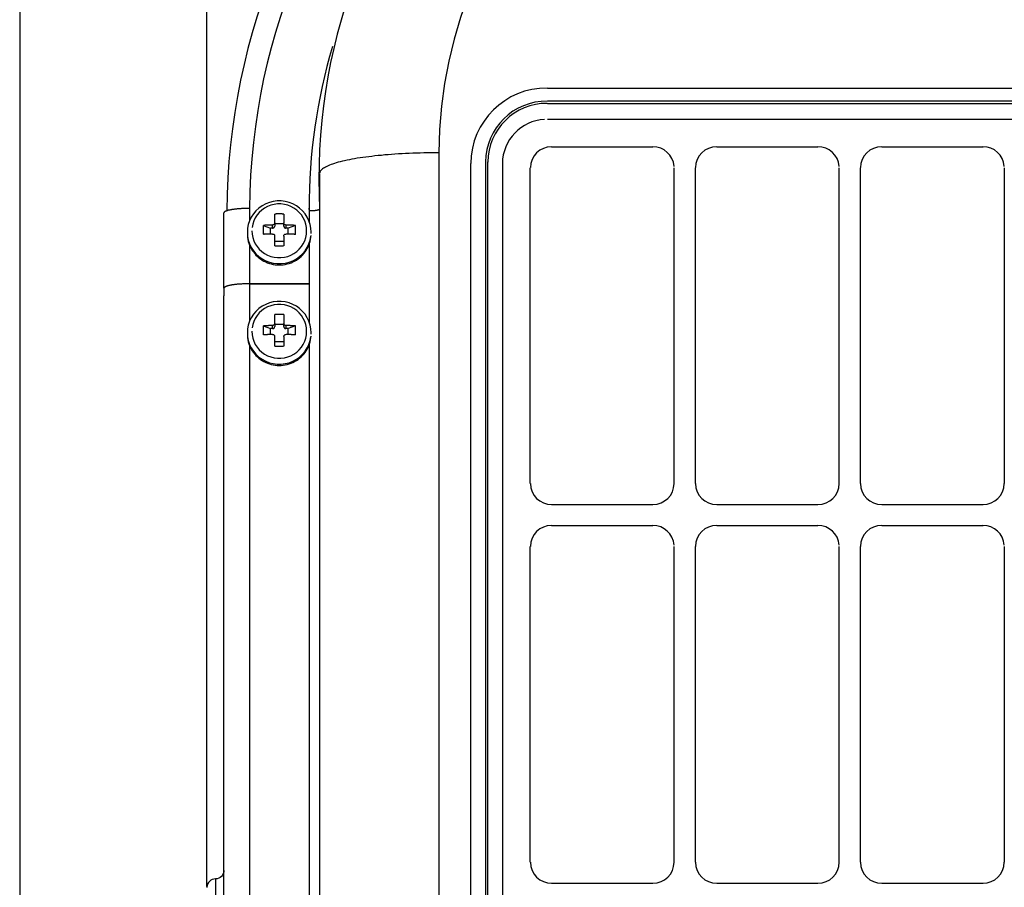
# Model space of a CAD drawing. Extents: x -210 to 883, y -299 to 314.
# Drawn here: x -204 to -88, y 88 to 190 of the extents above; entities that cross this region are included whole.
import ezdxf

# ---------------------------------------------------------------- set-up
doc = ezdxf.new("R2010")
doc.units = 0
doc.header["$MEASUREMENT"] = 0
doc.layers.get('0').update_dxf_attribs({"linetype": 'CONTINUOUS'})

msp = doc.modelspace()

# ---------------------------------------------------------------- linework, layer by layer
for p, q in [((-203.69, 222.08), (-203.69, 82.58)), ((-181.69, 87.71), (-181.69, 222.08)), ((-141.69, 181.59), (142.81, 181.59)), ((142.81, 180.05), (-141.69, 180.05)), ((-141.69, 179.79), (142.81, 179.79)), ((142.81, 177.91), (-141.69, 177.91)), ((-154.44, 173.98), (-154.44, -116.53)), ((-141.19, 174.69), (-129.29, 174.69)), ((-121.79, 174.69), (-109.89, 174.69)), ((-102.39, 174.69), (-90.49, 174.69)), ((-150.69, -132.54), (-150.69, 172.72)), ((-148.96, 172.9), (-148.96, -132.36)), ((-148.69, -132.36), (-148.69, 172.9)), ((-146.96, 172.72), (-146.96, -132.54)), ((-168.44, -118.97), (-168.44, 171.55)), ((-143.69, 135.09), (-143.69, 172.23)), ((-126.79, 135.09), (-126.79, 172.23)), ((-124.29, 135.09), (-124.29, 172.23)), ((-107.39, 135.09), (-107.39, 172.23)), ((-104.89, 135.09), (-104.89, 172.23)), ((-87.99, 135.09), (-87.99, 172.23)), ((-179.69, 158.95), (-179.69, 166.92)), ((-176.69, 167.44), (-176.69, 165.96)), ((-173.73, 165.74), (-173.73, 166.78)), ((-172.66, 166.78), (-172.66, 165.74)), ((-169.69, 167.33), (-169.69, 167.47)), ((-169.69, 167.47), (-169.69, 165.96)), ((-169.69, 167.33), (-169.69, 165.96)), ((-169.64, 165.82), (-169.64, 167.18)), ((-173.98, 165.13), (-173.98, 165.49)), ((-173.73, 165.74), (-173.73, 165.37)), ((-172.66, 165.63), (-173.73, 165.63)), ((-172.66, 165.37), (-172.66, 165.74)), ((-172.41, 165.49), (-172.41, 165.13)), ((-176.94, 164.63), (-176.94, 164.49)), ((-175.08, 165.44), (-174.24, 165.13)), ((-174.24, 164.43), (-174.24, 165.13)), ((-173.98, 165.13), (-174.24, 165.13)), ((-172.15, 165.13), (-172.41, 165.13)), ((-171.3, 165.44), (-172.15, 165.13)), ((-172.15, 164.43), (-172.15, 165.13)), ((-169.44, 164.49), (-169.44, 164.63)), ((-176.69, 163.16), (-176.69, 158.58)), ((-173.73, 163.05), (-173.73, 164.19)), ((-172.66, 163.57), (-173.73, 163.57)), ((-172.66, 164.19), (-172.66, 163.05)), ((-169.69, 163.16), (-169.69, 158.44)), ((-169.69, 163.16), (-169.69, 158.58)), ((-169.64, 154), (-169.64, 163.3)), ((-179.69, 158.06), (-179.69, 158.95)), ((-176.69, 158.58), (-169.69, 158.58)), ((-169.69, 158.58), (-176.69, 158.58)), ((-176.69, 158.58), (-176.69, 154.14)), ((-169.69, 158.58), (-169.69, 154.14)), ((-169.69, 158.58), (-169.69, 158.44)), ((-179.69, 158.06), (-179.69, 157.17)), ((-169.69, 158.44), (-169.69, 158.44)), ((-179.69, -123.69), (-179.69, 157.17)), ((-173.73, 153.92), (-173.73, 154.96)), ((-173.73, 153.92), (-173.73, 153.56)), ((-172.66, 154.96), (-172.66, 153.92)), ((-172.66, 153.56), (-172.66, 153.92)), ((-176.94, 152.81), (-176.94, 152.67)), ((-175.08, 153.63), (-174.24, 153.31)), ((-173.98, 153.31), (-174.24, 153.31)), ((-174.24, 152.61), (-174.24, 153.31)), ((-173.98, 153.31), (-173.98, 153.67)), ((-172.66, 153.81), (-173.73, 153.81)), ((-172.41, 153.67), (-172.41, 153.31)), ((-172.15, 153.31), (-172.41, 153.31)), ((-171.3, 153.63), (-172.15, 153.31)), ((-172.15, 152.61), (-172.15, 153.31)), ((-169.44, 152.67), (-169.44, 152.81)), ((-173.73, 151.24), (-173.73, 152.37)), ((-172.66, 151.76), (-173.73, 151.76)), ((-172.66, 152.37), (-172.66, 151.24)), ((-176.69, 151.34), (-176.69, -65.77)), ((-169.69, 151.34), (-169.69, -65.77)), ((-169.64, -65.9), (-169.64, 151.48)), ((-141.19, 132.63), (-129.29, 132.63)), ((-121.79, 132.63), (-109.89, 132.63)), ((-102.39, 132.63), (-90.49, 132.63)), ((-141.19, 130.17), (-129.29, 130.17)), ((-121.79, 130.17), (-109.89, 130.17)), ((-102.39, 130.17), (-90.49, 130.17)), ((-143.69, 90.57), (-143.69, 127.71)), ((-126.79, 90.57), (-126.79, 127.71)), ((-124.29, 90.57), (-124.29, 127.71)), ((-107.39, 90.57), (-107.39, 127.71)), ((-104.89, 90.57), (-104.89, 127.71)), ((-87.99, 90.57), (-87.99, 127.71)), ((-180.69, 88.62), (-180.69, 70.62)), ((-141.19, 88.11), (-129.29, 88.11)), ((-121.79, 88.11), (-109.89, 88.11)), ((-102.39, 88.11), (-90.49, 88.11))]:
    msp.add_line(p, q)
for points in [[(-154.44, 173.98, 0), (-154.88, 173.98, 0), (-155.32, 173.98, 0), (-155.76, 173.97, 0), (-156.2, 173.96, 0), (-156.63, 173.95, 0), (-157.07, 173.94, 0), (-157.5, 173.93, 0), (-157.93, 173.91, 0), (-158.35, 173.89, 0), (-158.77, 173.87, 0), (-159.19, 173.84, 0), (-159.6, 173.81, 0), (-160, 173.78, 0), (-160.41, 173.75, 0), (-160.8, 173.72, 0), (-161.19, 173.68, 0), (-161.57, 173.65, 0), (-161.95, 173.61, 0), (-162.31, 173.56, 0), (-162.67, 173.52, 0), (-163.02, 173.47, 0), (-163.37, 173.43, 0), (-163.7, 173.38, 0), (-164.03, 173.33, 0), (-164.34, 173.27, 0), (-164.65, 173.22, 0), (-164.95, 173.16, 0), (-165.23, 173.1, 0), (-165.51, 173.04, 0), (-165.77, 172.98, 0), (-166.02, 172.92, 0), (-166.26, 172.86, 0), (-166.49, 172.79, 0), (-166.71, 172.72, 0), (-166.92, 172.66, 0), (-167.11, 172.59, 0), (-167.29, 172.52, 0), (-167.46, 172.45, 0), (-167.62, 172.38, 0), (-167.76, 172.3, 0), (-167.89, 172.23, 0), (-168, 172.16, 0), (-168.11, 172.08, 0), (-168.2, 172.01, 0), (-168.27, 171.93, 0), (-168.33, 171.86, 0), (-168.38, 171.78, 0), (-168.42, 171.71, 0), (-168.44, 171.63, 0)], [(-169.44, 164.63, 0), (-169.47, 165.1, 0), (-169.56, 165.55, 0), (-169.71, 165.99, 0), (-169.91, 166.41, 0), (-170.16, 166.8, 0), (-170.46, 167.16, 0), (-170.8, 167.48, 0), (-171.18, 167.75, 0), (-171.6, 167.97, 0), (-172.04, 168.15, 0), (-172.49, 168.26, 0), (-172.96, 168.32, 0), (-173.43, 168.32, 0), (-173.9, 168.26, 0), (-174.35, 168.15, 0), (-174.79, 167.97, 0), (-175.2, 167.75, 0), (-175.58, 167.48, 0), (-175.93, 167.16, 0), (-176.23, 166.8, 0), (-176.48, 166.41, 0), (-176.68, 165.99, 0), (-176.83, 165.55, 0), (-176.91, 165.1, 0), (-176.94, 164.63, 0), (-176.91, 164.17, 0), (-176.83, 163.71, 0), (-176.68, 163.27, 0), (-176.48, 162.85, 0), (-176.23, 162.46, 0), (-175.93, 162.1, 0), (-175.58, 161.79, 0), (-175.2, 161.51, 0), (-174.79, 161.29, 0), (-174.35, 161.12, 0), (-173.9, 161.01, 0), (-173.43, 160.95, 0), (-172.96, 160.95, 0), (-172.49, 161.01, 0), (-172.04, 161.12, 0), (-171.6, 161.29, 0), (-171.18, 161.51, 0), (-170.8, 161.79, 0), (-170.46, 162.1, 0), (-170.16, 162.46, 0), (-169.91, 162.85, 0), (-169.71, 163.27, 0), (-169.56, 163.71, 0), (-169.47, 164.17, 0)], [(-176.41, 164.81, 0), (-176.38, 164.41, 0), (-176.31, 164.02, 0), (-176.18, 163.64, 0), (-176.01, 163.28, 0), (-175.8, 162.95, 0), (-175.54, 162.64, 0), (-175.24, 162.37, 0), (-174.92, 162.13, 0), (-174.56, 161.94, 0), (-174.19, 161.79, 0), (-173.8, 161.7, 0), (-173.4, 161.65, 0), (-172.99, 161.65, 0), (-172.59, 161.7, 0), (-172.2, 161.79, 0), (-171.83, 161.94, 0), (-171.47, 162.13, 0), (-171.14, 162.37, 0), (-170.85, 162.64, 0), (-170.59, 162.95, 0), (-170.38, 163.28, 0), (-170.2, 163.64, 0), (-170.08, 164.02, 0), (-170, 164.41, 0), (-169.98, 164.81, 0), (-170, 165.2, 0), (-170.08, 165.59, 0), (-170.2, 165.97, 0), (-170.38, 166.33, 0), (-170.59, 166.67, 0), (-170.85, 166.97, 0), (-171.14, 167.25, 0), (-171.47, 167.48, 0), (-171.83, 167.67, 0), (-172.2, 167.82, 0), (-172.59, 167.92, 0), (-172.99, 167.97, 0), (-173.4, 167.97, 0), (-173.8, 167.92, 0), (-174.19, 167.82, 0), (-174.56, 167.67, 0), (-174.92, 167.48, 0), (-175.24, 167.25, 0), (-175.54, 166.97, 0), (-175.8, 166.67, 0), (-176.01, 166.33, 0), (-176.18, 165.97, 0), (-176.31, 165.59, 0), (-176.38, 165.2, 0)], [(-176.69, 167.44, 0), (-176.79, 167.44, 0), (-176.88, 167.44, 0), (-176.98, 167.44, 0), (-177.07, 167.44, 0), (-177.16, 167.44, 0), (-177.26, 167.43, 0), (-177.35, 167.43, 0), (-177.44, 167.43, 0), (-177.53, 167.42, 0), (-177.62, 167.42, 0), (-177.71, 167.41, 0), (-177.8, 167.41, 0), (-177.89, 167.4, 0), (-177.97, 167.39, 0), (-178.06, 167.39, 0), (-178.14, 167.38, 0), (-178.22, 167.37, 0), (-178.3, 167.36, 0), (-178.38, 167.35, 0), (-178.46, 167.34, 0), (-178.53, 167.33, 0), (-178.61, 167.32, 0), (-178.68, 167.31, 0), (-178.75, 167.3, 0), (-178.82, 167.29, 0), (-178.88, 167.28, 0), (-178.94, 167.27, 0), (-179.01, 167.25, 0), (-179.06, 167.24, 0), (-179.12, 167.23, 0), (-179.18, 167.22, 0), (-179.23, 167.2, 0), (-179.28, 167.19, 0), (-179.32, 167.17, 0), (-179.37, 167.16, 0), (-179.41, 167.14, 0), (-179.45, 167.13, 0), (-179.48, 167.11, 0), (-179.52, 167.1, 0), (-179.55, 167.08, 0), (-179.57, 167.07, 0), (-179.6, 167.05, 0), (-179.62, 167.04, 0), (-179.64, 167.02, 0), (-179.66, 167, 0), (-179.67, 166.99, 0), (-179.68, 166.97, 0), (-179.69, 166.96, 0), (-179.69, 166.94, 0)], [(-172.66, 166.78, 0), (-172.68, 166.78, 0), (-172.7, 166.78, 0), (-172.72, 166.78, 0), (-172.74, 166.78, 0), (-172.77, 166.78, 0), (-172.79, 166.78, 0), (-172.81, 166.78, 0), (-172.83, 166.78, 0), (-172.85, 166.79, 0), (-172.87, 166.79, 0), (-172.89, 166.79, 0), (-172.92, 166.79, 0), (-172.94, 166.79, 0), (-172.96, 166.79, 0), (-172.98, 166.79, 0), (-173, 166.79, 0), (-173.02, 166.79, 0), (-173.04, 166.79, 0), (-173.07, 166.79, 0), (-173.09, 166.79, 0), (-173.11, 166.79, 0), (-173.13, 166.79, 0), (-173.15, 166.79, 0), (-173.17, 166.79, 0), (-173.19, 166.79, 0), (-173.22, 166.79, 0), (-173.24, 166.79, 0), (-173.26, 166.79, 0), (-173.28, 166.79, 0), (-173.3, 166.79, 0), (-173.32, 166.79, 0), (-173.34, 166.79, 0), (-173.37, 166.79, 0), (-173.39, 166.79, 0), (-173.41, 166.79, 0), (-173.43, 166.79, 0), (-173.45, 166.79, 0), (-173.47, 166.79, 0), (-173.49, 166.79, 0), (-173.52, 166.79, 0), (-173.54, 166.79, 0), (-173.56, 166.78, 0), (-173.58, 166.78, 0), (-173.6, 166.78, 0), (-173.62, 166.78, 0), (-173.64, 166.78, 0), (-173.67, 166.78, 0), (-173.69, 166.78, 0), (-173.71, 166.78, 0)], [(-169.64, 167.18, 0), (-169.61, 167.18, 0), (-169.57, 167.18, 0), (-169.53, 167.18, 0), (-169.49, 167.18, 0), (-169.46, 167.18, 0), (-169.42, 167.18, 0), (-169.38, 167.18, 0), (-169.35, 167.18, 0), (-169.31, 167.19, 0), (-169.27, 167.19, 0), (-169.24, 167.19, 0), (-169.2, 167.19, 0), (-169.17, 167.19, 0), (-169.13, 167.2, 0), (-169.1, 167.2, 0), (-169.07, 167.2, 0), (-169.03, 167.21, 0), (-169, 167.21, 0), (-168.97, 167.21, 0), (-168.94, 167.22, 0), (-168.91, 167.22, 0), (-168.88, 167.22, 0), (-168.85, 167.23, 0), (-168.82, 167.23, 0), (-168.8, 167.24, 0), (-168.77, 167.24, 0), (-168.74, 167.25, 0), (-168.72, 167.25, 0), (-168.7, 167.26, 0), (-168.67, 167.26, 0), (-168.65, 167.27, 0), (-168.63, 167.27, 0), (-168.61, 167.28, 0), (-168.59, 167.28, 0), (-168.57, 167.29, 0), (-168.56, 167.3, 0), (-168.54, 167.3, 0), (-168.53, 167.31, 0), (-168.52, 167.31, 0), (-168.5, 167.32, 0), (-168.49, 167.33, 0), (-168.48, 167.33, 0), (-168.47, 167.34, 0), (-168.47, 167.35, 0), (-168.46, 167.35, 0), (-168.45, 167.36, 0), (-168.45, 167.37, 0), (-168.45, 167.37, 0), (-168.44, 167.38, 0)], [(-173.98, 165.49, 0), (-174, 165.49, 0), (-174.02, 165.49, 0), (-174.05, 165.49, 0), (-174.07, 165.49, 0), (-174.09, 165.49, 0), (-174.11, 165.49, 0), (-174.14, 165.48, 0), (-174.16, 165.48, 0), (-174.18, 165.48, 0), (-174.2, 165.48, 0), (-174.23, 165.48, 0), (-174.25, 165.48, 0), (-174.27, 165.48, 0), (-174.29, 165.48, 0), (-174.32, 165.48, 0), (-174.34, 165.48, 0), (-174.36, 165.48, 0), (-174.38, 165.48, 0), (-174.41, 165.48, 0), (-174.43, 165.48, 0), (-174.45, 165.47, 0), (-174.47, 165.47, 0), (-174.49, 165.47, 0), (-174.52, 165.47, 0), (-174.54, 165.47, 0), (-174.56, 165.47, 0), (-174.58, 165.47, 0), (-174.6, 165.47, 0), (-174.63, 165.47, 0), (-174.65, 165.47, 0), (-174.67, 165.46, 0), (-174.69, 165.46, 0), (-174.71, 165.46, 0), (-174.74, 165.46, 0), (-174.76, 165.46, 0), (-174.78, 165.46, 0), (-174.8, 165.46, 0), (-174.82, 165.46, 0), (-174.85, 165.46, 0), (-174.87, 165.46, 0), (-174.89, 165.45, 0), (-174.91, 165.45, 0), (-174.93, 165.45, 0), (-174.95, 165.45, 0), (-174.98, 165.45, 0), (-175, 165.45, 0), (-175.02, 165.45, 0), (-175.04, 165.45, 0), (-175.06, 165.44, 0)], [(-171.3, 165.44, 0), (-171.33, 165.44, 0), (-171.35, 165.45, 0), (-171.37, 165.45, 0), (-171.39, 165.45, 0), (-171.41, 165.45, 0), (-171.43, 165.45, 0), (-171.46, 165.45, 0), (-171.48, 165.45, 0), (-171.5, 165.45, 0), (-171.52, 165.46, 0), (-171.54, 165.46, 0), (-171.56, 165.46, 0), (-171.59, 165.46, 0), (-171.61, 165.46, 0), (-171.63, 165.46, 0), (-171.65, 165.46, 0), (-171.67, 165.46, 0), (-171.7, 165.46, 0), (-171.72, 165.46, 0), (-171.74, 165.47, 0), (-171.76, 165.47, 0), (-171.78, 165.47, 0), (-171.81, 165.47, 0), (-171.83, 165.47, 0), (-171.85, 165.47, 0), (-171.87, 165.47, 0), (-171.89, 165.47, 0), (-171.92, 165.47, 0), (-171.94, 165.47, 0), (-171.96, 165.48, 0), (-171.98, 165.48, 0), (-172, 165.48, 0), (-172.03, 165.48, 0), (-172.05, 165.48, 0), (-172.07, 165.48, 0), (-172.09, 165.48, 0), (-172.12, 165.48, 0), (-172.14, 165.48, 0), (-172.16, 165.48, 0), (-172.18, 165.48, 0), (-172.21, 165.48, 0), (-172.23, 165.48, 0), (-172.25, 165.48, 0), (-172.27, 165.49, 0), (-172.3, 165.49, 0), (-172.32, 165.49, 0), (-172.34, 165.49, 0), (-172.36, 165.49, 0), (-172.39, 165.49, 0)], [(-176.94, 164.49, 0), (-176.94, 164.26, 0), (-176.91, 164.03, 0), (-176.88, 163.8, 0), (-176.83, 163.57, 0), (-176.76, 163.35, 0), (-176.68, 163.13, 0), (-176.59, 162.92, 0), (-176.48, 162.71, 0), (-176.36, 162.51, 0), (-176.23, 162.32, 0), (-176.08, 162.13, 0), (-175.93, 161.96, 0), (-175.76, 161.8, 0), (-175.58, 161.64, 0), (-175.4, 161.5, 0), (-175.2, 161.37, 0), (-175, 161.25, 0), (-174.79, 161.15, 0), (-174.57, 161.06, 0), (-174.35, 160.98, 0), (-174.13, 160.91, 0), (-173.9, 160.86, 0), (-173.66, 160.82, 0), (-173.43, 160.8, 0), (-173.19, 160.8, 0), (-172.96, 160.8, 0), (-172.72, 160.82, 0), (-172.49, 160.86, 0), (-172.26, 160.91, 0), (-172.04, 160.98, 0), (-171.81, 161.06, 0), (-171.6, 161.15, 0), (-171.39, 161.25, 0), (-171.18, 161.37, 0), (-170.99, 161.5, 0), (-170.8, 161.64, 0), (-170.63, 161.8, 0), (-170.46, 161.96, 0), (-170.3, 162.13, 0), (-170.16, 162.32, 0), (-170.03, 162.51, 0), (-169.91, 162.71, 0), (-169.8, 162.92, 0), (-169.71, 163.13, 0), (-169.63, 163.35, 0), (-169.56, 163.57, 0), (-169.51, 163.8, 0), (-169.47, 164.03, 0), (-169.45, 164.26, 0)], [(-175.08, 165.44, 0), (-175.08, 165.42, 0), (-175.09, 165.4, 0), (-175.09, 165.38, 0), (-175.09, 165.36, 0), (-175.09, 165.34, 0), (-175.09, 165.32, 0), (-175.09, 165.3, 0), (-175.09, 165.28, 0), (-175.09, 165.26, 0), (-175.09, 165.23, 0), (-175.09, 165.21, 0), (-175.09, 165.19, 0), (-175.09, 165.17, 0), (-175.09, 165.15, 0), (-175.09, 165.13, 0), (-175.09, 165.11, 0), (-175.09, 165.09, 0), (-175.09, 165.07, 0), (-175.09, 165.05, 0), (-175.09, 165.02, 0), (-175.09, 165, 0), (-175.09, 164.98, 0), (-175.09, 164.96, 0), (-175.09, 164.94, 0), (-175.09, 164.92, 0), (-175.09, 164.9, 0), (-175.09, 164.88, 0), (-175.09, 164.86, 0), (-175.09, 164.83, 0), (-175.09, 164.81, 0), (-175.09, 164.79, 0), (-175.09, 164.77, 0), (-175.09, 164.75, 0), (-175.09, 164.73, 0), (-175.09, 164.71, 0), (-175.09, 164.69, 0), (-175.09, 164.67, 0), (-175.09, 164.64, 0), (-175.09, 164.62, 0), (-175.09, 164.6, 0), (-175.09, 164.58, 0), (-175.09, 164.56, 0), (-175.09, 164.54, 0), (-175.09, 164.52, 0), (-175.09, 164.49, 0), (-175.09, 164.47, 0), (-175.09, 164.45, 0), (-175.09, 164.43, 0), (-175.08, 164.41, 0)], [(-173.98, 164.43, 0), (-174, 164.43, 0), (-174.02, 164.43, 0), (-174.05, 164.43, 0), (-174.07, 164.43, 0), (-174.09, 164.43, 0), (-174.11, 164.43, 0), (-174.14, 164.43, 0), (-174.16, 164.43, 0), (-174.18, 164.43, 0), (-174.2, 164.43, 0), (-174.23, 164.43, 0), (-174.25, 164.43, 0), (-174.27, 164.43, 0), (-174.29, 164.42, 0), (-174.32, 164.42, 0), (-174.34, 164.42, 0), (-174.36, 164.42, 0), (-174.38, 164.42, 0), (-174.41, 164.42, 0), (-174.43, 164.42, 0), (-174.45, 164.42, 0), (-174.47, 164.42, 0), (-174.49, 164.42, 0), (-174.52, 164.42, 0), (-174.54, 164.42, 0), (-174.56, 164.41, 0), (-174.58, 164.41, 0), (-174.6, 164.41, 0), (-174.63, 164.41, 0), (-174.65, 164.41, 0), (-174.67, 164.41, 0), (-174.69, 164.41, 0), (-174.71, 164.41, 0), (-174.74, 164.41, 0), (-174.76, 164.41, 0), (-174.78, 164.4, 0), (-174.8, 164.4, 0), (-174.82, 164.4, 0), (-174.85, 164.4, 0), (-174.87, 164.4, 0), (-174.89, 164.4, 0), (-174.91, 164.4, 0), (-174.93, 164.4, 0), (-174.95, 164.4, 0), (-174.98, 164.39, 0), (-175, 164.39, 0), (-175.02, 164.39, 0), (-175.04, 164.39, 0), (-175.06, 164.39, 0)], [(-173.98, 165.13, 0), (-173.97, 165.13, 0), (-173.96, 165.13, 0), (-173.96, 165.13, 0), (-173.95, 165.13, 0), (-173.94, 165.13, 0), (-173.93, 165.13, 0), (-173.93, 165.13, 0), (-173.92, 165.14, 0), (-173.91, 165.14, 0), (-173.9, 165.14, 0), (-173.9, 165.14, 0), (-173.89, 165.14, 0), (-173.88, 165.15, 0), (-173.87, 165.15, 0), (-173.87, 165.15, 0), (-173.86, 165.16, 0), (-173.85, 165.16, 0), (-173.85, 165.17, 0), (-173.84, 165.17, 0), (-173.83, 165.17, 0), (-173.83, 165.18, 0), (-173.82, 165.18, 0), (-173.81, 165.19, 0), (-173.81, 165.19, 0), (-173.8, 165.2, 0), (-173.8, 165.21, 0), (-173.79, 165.21, 0), (-173.79, 165.22, 0), (-173.78, 165.22, 0), (-173.78, 165.23, 0), (-173.77, 165.24, 0), (-173.77, 165.24, 0), (-173.76, 165.25, 0), (-173.76, 165.26, 0), (-173.76, 165.26, 0), (-173.75, 165.27, 0), (-173.75, 165.28, 0), (-173.75, 165.28, 0), (-173.74, 165.29, 0), (-173.74, 165.3, 0), (-173.74, 165.31, 0), (-173.74, 165.31, 0), (-173.74, 165.32, 0), (-173.73, 165.33, 0), (-173.73, 165.34, 0), (-173.73, 165.34, 0), (-173.73, 165.35, 0), (-173.73, 165.36, 0), (-173.73, 165.37, 0)], [(-172.66, 165.37, 0), (-172.66, 165.37, 0), (-172.66, 165.36, 0), (-172.66, 165.35, 0), (-172.66, 165.34, 0), (-172.66, 165.34, 0), (-172.65, 165.33, 0), (-172.65, 165.32, 0), (-172.65, 165.31, 0), (-172.65, 165.31, 0), (-172.65, 165.3, 0), (-172.64, 165.29, 0), (-172.64, 165.28, 0), (-172.64, 165.28, 0), (-172.63, 165.27, 0), (-172.63, 165.26, 0), (-172.63, 165.26, 0), (-172.62, 165.25, 0), (-172.62, 165.24, 0), (-172.62, 165.24, 0), (-172.61, 165.23, 0), (-172.61, 165.22, 0), (-172.6, 165.22, 0), (-172.6, 165.21, 0), (-172.59, 165.21, 0), (-172.59, 165.2, 0), (-172.58, 165.19, 0), (-172.57, 165.19, 0), (-172.57, 165.18, 0), (-172.56, 165.18, 0), (-172.56, 165.17, 0), (-172.55, 165.17, 0), (-172.54, 165.17, 0), (-172.54, 165.16, 0), (-172.53, 165.16, 0), (-172.52, 165.15, 0), (-172.51, 165.15, 0), (-172.51, 165.15, 0), (-172.5, 165.14, 0), (-172.49, 165.14, 0), (-172.49, 165.14, 0), (-172.48, 165.14, 0), (-172.47, 165.14, 0), (-172.46, 165.13, 0), (-172.46, 165.13, 0), (-172.45, 165.13, 0), (-172.44, 165.13, 0), (-172.43, 165.13, 0), (-172.42, 165.13, 0), (-172.42, 165.13, 0)], [(-171.3, 164.39, 0), (-171.33, 164.39, 0), (-171.35, 164.39, 0), (-171.37, 164.39, 0), (-171.39, 164.39, 0), (-171.41, 164.39, 0), (-171.43, 164.4, 0), (-171.46, 164.4, 0), (-171.48, 164.4, 0), (-171.5, 164.4, 0), (-171.52, 164.4, 0), (-171.54, 164.4, 0), (-171.56, 164.4, 0), (-171.59, 164.4, 0), (-171.61, 164.4, 0), (-171.63, 164.41, 0), (-171.65, 164.41, 0), (-171.67, 164.41, 0), (-171.7, 164.41, 0), (-171.72, 164.41, 0), (-171.74, 164.41, 0), (-171.76, 164.41, 0), (-171.78, 164.41, 0), (-171.81, 164.41, 0), (-171.83, 164.41, 0), (-171.85, 164.42, 0), (-171.87, 164.42, 0), (-171.89, 164.42, 0), (-171.92, 164.42, 0), (-171.94, 164.42, 0), (-171.96, 164.42, 0), (-171.98, 164.42, 0), (-172, 164.42, 0), (-172.03, 164.42, 0), (-172.05, 164.42, 0), (-172.07, 164.42, 0), (-172.09, 164.42, 0), (-172.12, 164.43, 0), (-172.14, 164.43, 0), (-172.16, 164.43, 0), (-172.18, 164.43, 0), (-172.21, 164.43, 0), (-172.23, 164.43, 0), (-172.25, 164.43, 0), (-172.27, 164.43, 0), (-172.3, 164.43, 0), (-172.32, 164.43, 0), (-172.34, 164.43, 0), (-172.36, 164.43, 0), (-172.39, 164.43, 0)], [(-171.3, 164.39, 0), (-171.3, 164.41, 0), (-171.3, 164.43, 0), (-171.3, 164.45, 0), (-171.3, 164.47, 0), (-171.3, 164.49, 0), (-171.3, 164.52, 0), (-171.3, 164.54, 0), (-171.3, 164.56, 0), (-171.3, 164.58, 0), (-171.3, 164.6, 0), (-171.3, 164.62, 0), (-171.3, 164.64, 0), (-171.3, 164.67, 0), (-171.3, 164.69, 0), (-171.3, 164.71, 0), (-171.29, 164.73, 0), (-171.29, 164.75, 0), (-171.29, 164.77, 0), (-171.29, 164.79, 0), (-171.29, 164.81, 0), (-171.29, 164.83, 0), (-171.29, 164.86, 0), (-171.29, 164.88, 0), (-171.29, 164.9, 0), (-171.29, 164.92, 0), (-171.29, 164.94, 0), (-171.29, 164.96, 0), (-171.29, 164.98, 0), (-171.29, 165, 0), (-171.29, 165.02, 0), (-171.29, 165.05, 0), (-171.29, 165.07, 0), (-171.29, 165.09, 0), (-171.29, 165.11, 0), (-171.3, 165.13, 0), (-171.3, 165.15, 0), (-171.3, 165.17, 0), (-171.3, 165.19, 0), (-171.3, 165.21, 0), (-171.3, 165.23, 0), (-171.3, 165.26, 0), (-171.3, 165.28, 0), (-171.3, 165.3, 0), (-171.3, 165.32, 0), (-171.3, 165.34, 0), (-171.3, 165.36, 0), (-171.3, 165.38, 0), (-171.3, 165.4, 0), (-171.3, 165.42, 0)], [(-173.73, 163.05, 0), (-173.71, 163.05, 0), (-173.69, 163.05, 0), (-173.67, 163.05, 0), (-173.64, 163.05, 0), (-173.62, 163.05, 0), (-173.6, 163.05, 0), (-173.58, 163.05, 0), (-173.56, 163.05, 0), (-173.54, 163.05, 0), (-173.52, 163.05, 0), (-173.49, 163.05, 0), (-173.47, 163.05, 0), (-173.45, 163.05, 0), (-173.43, 163.05, 0), (-173.41, 163.05, 0), (-173.39, 163.05, 0), (-173.37, 163.05, 0), (-173.34, 163.05, 0), (-173.32, 163.05, 0), (-173.3, 163.05, 0), (-173.28, 163.05, 0), (-173.26, 163.05, 0), (-173.24, 163.05, 0), (-173.22, 163.05, 0), (-173.19, 163.05, 0), (-173.17, 163.05, 0), (-173.15, 163.05, 0), (-173.13, 163.05, 0), (-173.11, 163.05, 0), (-173.09, 163.05, 0), (-173.07, 163.05, 0), (-173.04, 163.05, 0), (-173.02, 163.05, 0), (-173, 163.05, 0), (-172.98, 163.05, 0), (-172.96, 163.05, 0), (-172.94, 163.05, 0), (-172.92, 163.05, 0), (-172.89, 163.05, 0), (-172.87, 163.05, 0), (-172.85, 163.05, 0), (-172.83, 163.05, 0), (-172.81, 163.05, 0), (-172.79, 163.05, 0), (-172.77, 163.05, 0), (-172.74, 163.05, 0), (-172.72, 163.05, 0), (-172.7, 163.05, 0), (-172.68, 163.05, 0)], [(-176.69, 158.58, 0), (-176.79, 158.58, 0), (-176.88, 158.58, 0), (-176.98, 158.58, 0), (-177.07, 158.58, 0), (-177.16, 158.57, 0), (-177.26, 158.57, 0), (-177.35, 158.57, 0), (-177.44, 158.56, 0), (-177.53, 158.56, 0), (-177.62, 158.55, 0), (-177.71, 158.55, 0), (-177.8, 158.54, 0), (-177.89, 158.54, 0), (-177.97, 158.53, 0), (-178.06, 158.52, 0), (-178.14, 158.52, 0), (-178.22, 158.51, 0), (-178.3, 158.5, 0), (-178.38, 158.49, 0), (-178.46, 158.48, 0), (-178.53, 158.47, 0), (-178.61, 158.46, 0), (-178.68, 158.45, 0), (-178.75, 158.44, 0), (-178.82, 158.43, 0), (-178.88, 158.42, 0), (-178.94, 158.4, 0), (-179.01, 158.39, 0), (-179.06, 158.38, 0), (-179.12, 158.37, 0), (-179.18, 158.35, 0), (-179.23, 158.34, 0), (-179.28, 158.32, 0), (-179.32, 158.31, 0), (-179.37, 158.3, 0), (-179.41, 158.28, 0), (-179.45, 158.27, 0), (-179.48, 158.25, 0), (-179.52, 158.24, 0), (-179.55, 158.22, 0), (-179.57, 158.2, 0), (-179.6, 158.19, 0), (-179.62, 158.17, 0), (-179.64, 158.16, 0), (-179.66, 158.14, 0), (-179.67, 158.12, 0), (-179.68, 158.11, 0), (-179.69, 158.09, 0), (-179.69, 158.08, 0)], [(-176.69, 158.58, 0), (-176.79, 158.58, 0), (-176.88, 158.58, 0), (-176.98, 158.58, 0), (-177.07, 158.58, 0), (-177.16, 158.57, 0), (-177.26, 158.57, 0), (-177.35, 158.57, 0), (-177.44, 158.56, 0), (-177.53, 158.56, 0), (-177.62, 158.55, 0), (-177.71, 158.55, 0), (-177.8, 158.54, 0), (-177.89, 158.54, 0), (-177.97, 158.53, 0), (-178.06, 158.52, 0), (-178.14, 158.52, 0), (-178.22, 158.51, 0), (-178.3, 158.5, 0), (-178.38, 158.49, 0), (-178.46, 158.48, 0), (-178.53, 158.47, 0), (-178.61, 158.46, 0), (-178.68, 158.45, 0), (-178.75, 158.44, 0), (-178.82, 158.43, 0), (-178.88, 158.42, 0), (-178.94, 158.4, 0), (-179.01, 158.39, 0), (-179.06, 158.38, 0), (-179.12, 158.37, 0), (-179.18, 158.35, 0), (-179.23, 158.34, 0), (-179.28, 158.32, 0), (-179.32, 158.31, 0), (-179.37, 158.3, 0), (-179.41, 158.28, 0), (-179.45, 158.27, 0), (-179.48, 158.25, 0), (-179.52, 158.24, 0), (-179.55, 158.22, 0), (-179.57, 158.2, 0), (-179.6, 158.19, 0), (-179.62, 158.17, 0), (-179.64, 158.16, 0), (-179.66, 158.14, 0), (-179.67, 158.12, 0), (-179.68, 158.11, 0), (-179.69, 158.09, 0), (-179.69, 158.08, 0)], [(-169.44, 152.81, 0), (-169.47, 153.28, 0), (-169.56, 153.73, 0), (-169.71, 154.17, 0), (-169.91, 154.59, 0), (-170.16, 154.99, 0), (-170.46, 155.34, 0), (-170.8, 155.66, 0), (-171.18, 155.93, 0), (-171.6, 156.16, 0), (-172.04, 156.33, 0), (-172.49, 156.44, 0), (-172.96, 156.5, 0), (-173.43, 156.5, 0), (-173.9, 156.44, 0), (-174.35, 156.33, 0), (-174.79, 156.16, 0), (-175.2, 155.93, 0), (-175.58, 155.66, 0), (-175.93, 155.34, 0), (-176.23, 154.99, 0), (-176.48, 154.59, 0), (-176.68, 154.17, 0), (-176.83, 153.73, 0), (-176.91, 153.28, 0), (-176.94, 152.81, 0), (-176.91, 152.35, 0), (-176.83, 151.9, 0), (-176.68, 151.46, 0), (-176.48, 151.04, 0), (-176.23, 150.64, 0), (-175.93, 150.29, 0), (-175.58, 149.97, 0), (-175.2, 149.7, 0), (-174.79, 149.47, 0), (-174.35, 149.3, 0), (-173.9, 149.19, 0), (-173.43, 149.13, 0), (-172.96, 149.13, 0), (-172.49, 149.19, 0), (-172.04, 149.3, 0), (-171.6, 149.47, 0), (-171.18, 149.7, 0), (-170.8, 149.97, 0), (-170.46, 150.29, 0), (-170.16, 150.64, 0), (-169.91, 151.04, 0), (-169.71, 151.46, 0), (-169.56, 151.9, 0), (-169.47, 152.35, 0)], [(-176.41, 152.99, 0), (-176.38, 152.59, 0), (-176.31, 152.2, 0), (-176.18, 151.82, 0), (-176.01, 151.46, 0), (-175.8, 151.13, 0), (-175.54, 150.82, 0), (-175.24, 150.55, 0), (-174.92, 150.31, 0), (-174.56, 150.12, 0), (-174.19, 149.98, 0), (-173.8, 149.88, 0), (-173.4, 149.83, 0), (-172.99, 149.83, 0), (-172.59, 149.88, 0), (-172.2, 149.98, 0), (-171.83, 150.12, 0), (-171.47, 150.31, 0), (-171.14, 150.55, 0), (-170.85, 150.82, 0), (-170.59, 151.13, 0), (-170.38, 151.46, 0), (-170.2, 151.82, 0), (-170.08, 152.2, 0), (-170, 152.59, 0), (-169.98, 152.99, 0), (-170, 153.39, 0), (-170.08, 153.78, 0), (-170.2, 154.15, 0), (-170.38, 154.51, 0), (-170.59, 154.85, 0), (-170.85, 155.16, 0), (-171.14, 155.43, 0), (-171.47, 155.66, 0), (-171.83, 155.85, 0), (-172.2, 156, 0), (-172.59, 156.1, 0), (-172.99, 156.15, 0), (-173.4, 156.15, 0), (-173.8, 156.1, 0), (-174.19, 156, 0), (-174.56, 155.85, 0), (-174.92, 155.66, 0), (-175.24, 155.43, 0), (-175.54, 155.16, 0), (-175.8, 154.85, 0), (-176.01, 154.51, 0), (-176.18, 154.15, 0), (-176.31, 153.78, 0), (-176.38, 153.39, 0)], [(-172.66, 154.96, 0), (-172.68, 154.96, 0), (-172.7, 154.96, 0), (-172.72, 154.96, 0), (-172.74, 154.96, 0), (-172.77, 154.96, 0), (-172.79, 154.97, 0), (-172.81, 154.97, 0), (-172.83, 154.97, 0), (-172.85, 154.97, 0), (-172.87, 154.97, 0), (-172.89, 154.97, 0), (-172.92, 154.97, 0), (-172.94, 154.97, 0), (-172.96, 154.97, 0), (-172.98, 154.97, 0), (-173, 154.97, 0), (-173.02, 154.97, 0), (-173.04, 154.97, 0), (-173.07, 154.97, 0), (-173.09, 154.97, 0), (-173.11, 154.97, 0), (-173.13, 154.97, 0), (-173.15, 154.97, 0), (-173.17, 154.97, 0), (-173.19, 154.97, 0), (-173.22, 154.97, 0), (-173.24, 154.97, 0), (-173.26, 154.97, 0), (-173.28, 154.97, 0), (-173.3, 154.97, 0), (-173.32, 154.97, 0), (-173.34, 154.97, 0), (-173.37, 154.97, 0), (-173.39, 154.97, 0), (-173.41, 154.97, 0), (-173.43, 154.97, 0), (-173.45, 154.97, 0), (-173.47, 154.97, 0), (-173.49, 154.97, 0), (-173.52, 154.97, 0), (-173.54, 154.97, 0), (-173.56, 154.97, 0), (-173.58, 154.97, 0), (-173.6, 154.97, 0), (-173.62, 154.96, 0), (-173.64, 154.96, 0), (-173.67, 154.96, 0), (-173.69, 154.96, 0), (-173.71, 154.96, 0)], [(-175.08, 153.63, 0), (-175.09, 153.6, 0), (-175.09, 153.58, 0), (-175.09, 153.56, 0), (-175.09, 153.54, 0), (-175.09, 153.52, 0), (-175.09, 153.5, 0), (-175.09, 153.48, 0), (-175.09, 153.46, 0), (-175.09, 153.44, 0), (-175.09, 153.42, 0), (-175.09, 153.4, 0), (-175.09, 153.38, 0), (-175.09, 153.35, 0), (-175.09, 153.33, 0), (-175.09, 153.31, 0), (-175.09, 153.29, 0), (-175.09, 153.27, 0), (-175.09, 153.25, 0), (-175.09, 153.23, 0), (-175.09, 153.21, 0), (-175.09, 153.19, 0), (-175.09, 153.16, 0), (-175.09, 153.14, 0), (-175.09, 153.12, 0), (-175.09, 153.1, 0), (-175.09, 153.08, 0), (-175.09, 153.06, 0), (-175.09, 153.04, 0), (-175.09, 153.02, 0), (-175.09, 153, 0), (-175.09, 152.97, 0), (-175.09, 152.95, 0), (-175.09, 152.93, 0), (-175.09, 152.91, 0), (-175.09, 152.89, 0), (-175.09, 152.87, 0), (-175.09, 152.85, 0), (-175.09, 152.83, 0), (-175.09, 152.8, 0), (-175.09, 152.78, 0), (-175.09, 152.76, 0), (-175.09, 152.74, 0), (-175.09, 152.72, 0), (-175.09, 152.7, 0), (-175.09, 152.68, 0), (-175.09, 152.66, 0), (-175.09, 152.63, 0), (-175.09, 152.61, 0), (-175.09, 152.59, 0)], [(-173.98, 153.67, 0), (-174, 153.67, 0), (-174.02, 153.67, 0), (-174.05, 153.67, 0), (-174.07, 153.67, 0), (-174.09, 153.67, 0), (-174.11, 153.67, 0), (-174.14, 153.67, 0), (-174.16, 153.67, 0), (-174.18, 153.67, 0), (-174.2, 153.67, 0), (-174.23, 153.66, 0), (-174.25, 153.66, 0), (-174.27, 153.66, 0), (-174.29, 153.66, 0), (-174.32, 153.66, 0), (-174.34, 153.66, 0), (-174.36, 153.66, 0), (-174.38, 153.66, 0), (-174.41, 153.66, 0), (-174.43, 153.66, 0), (-174.45, 153.66, 0), (-174.47, 153.66, 0), (-174.49, 153.65, 0), (-174.52, 153.65, 0), (-174.54, 153.65, 0), (-174.56, 153.65, 0), (-174.58, 153.65, 0), (-174.6, 153.65, 0), (-174.63, 153.65, 0), (-174.65, 153.65, 0), (-174.67, 153.65, 0), (-174.69, 153.65, 0), (-174.71, 153.65, 0), (-174.74, 153.64, 0), (-174.76, 153.64, 0), (-174.78, 153.64, 0), (-174.8, 153.64, 0), (-174.82, 153.64, 0), (-174.85, 153.64, 0), (-174.87, 153.64, 0), (-174.89, 153.64, 0), (-174.91, 153.64, 0), (-174.93, 153.63, 0), (-174.95, 153.63, 0), (-174.98, 153.63, 0), (-175, 153.63, 0), (-175.02, 153.63, 0), (-175.04, 153.63, 0), (-175.06, 153.63, 0)], [(-173.98, 153.31, 0), (-173.97, 153.31, 0), (-173.96, 153.31, 0), (-173.96, 153.31, 0), (-173.95, 153.31, 0), (-173.94, 153.31, 0), (-173.93, 153.31, 0), (-173.93, 153.32, 0), (-173.92, 153.32, 0), (-173.91, 153.32, 0), (-173.9, 153.32, 0), (-173.9, 153.32, 0), (-173.89, 153.33, 0), (-173.88, 153.33, 0), (-173.87, 153.33, 0), (-173.87, 153.34, 0), (-173.86, 153.34, 0), (-173.85, 153.34, 0), (-173.85, 153.35, 0), (-173.84, 153.35, 0), (-173.83, 153.36, 0), (-173.83, 153.36, 0), (-173.82, 153.37, 0), (-173.81, 153.37, 0), (-173.81, 153.38, 0), (-173.8, 153.38, 0), (-173.8, 153.39, 0), (-173.79, 153.39, 0), (-173.79, 153.4, 0), (-173.78, 153.41, 0), (-173.78, 153.41, 0), (-173.77, 153.42, 0), (-173.77, 153.42, 0), (-173.76, 153.43, 0), (-173.76, 153.44, 0), (-173.76, 153.44, 0), (-173.75, 153.45, 0), (-173.75, 153.46, 0), (-173.75, 153.47, 0), (-173.74, 153.47, 0), (-173.74, 153.48, 0), (-173.74, 153.49, 0), (-173.74, 153.49, 0), (-173.74, 153.5, 0), (-173.73, 153.51, 0), (-173.73, 153.52, 0), (-173.73, 153.53, 0), (-173.73, 153.53, 0), (-173.73, 153.54, 0), (-173.73, 153.55, 0)], [(-172.66, 153.56, 0), (-172.66, 153.55, 0), (-172.66, 153.54, 0), (-172.66, 153.53, 0), (-172.66, 153.53, 0), (-172.66, 153.52, 0), (-172.65, 153.51, 0), (-172.65, 153.5, 0), (-172.65, 153.49, 0), (-172.65, 153.49, 0), (-172.65, 153.48, 0), (-172.64, 153.47, 0), (-172.64, 153.47, 0), (-172.64, 153.46, 0), (-172.63, 153.45, 0), (-172.63, 153.44, 0), (-172.63, 153.44, 0), (-172.62, 153.43, 0), (-172.62, 153.42, 0), (-172.62, 153.42, 0), (-172.61, 153.41, 0), (-172.61, 153.41, 0), (-172.6, 153.4, 0), (-172.6, 153.39, 0), (-172.59, 153.39, 0), (-172.59, 153.38, 0), (-172.58, 153.38, 0), (-172.57, 153.37, 0), (-172.57, 153.37, 0), (-172.56, 153.36, 0), (-172.56, 153.36, 0), (-172.55, 153.35, 0), (-172.54, 153.35, 0), (-172.54, 153.34, 0), (-172.53, 153.34, 0), (-172.52, 153.34, 0), (-172.51, 153.33, 0), (-172.51, 153.33, 0), (-172.5, 153.33, 0), (-172.49, 153.32, 0), (-172.49, 153.32, 0), (-172.48, 153.32, 0), (-172.47, 153.32, 0), (-172.46, 153.32, 0), (-172.46, 153.31, 0), (-172.45, 153.31, 0), (-172.44, 153.31, 0), (-172.43, 153.31, 0), (-172.42, 153.31, 0), (-172.42, 153.31, 0)], [(-171.3, 153.63, 0), (-171.33, 153.63, 0), (-171.35, 153.63, 0), (-171.37, 153.63, 0), (-171.39, 153.63, 0), (-171.41, 153.63, 0), (-171.43, 153.63, 0), (-171.46, 153.63, 0), (-171.48, 153.64, 0), (-171.5, 153.64, 0), (-171.52, 153.64, 0), (-171.54, 153.64, 0), (-171.56, 153.64, 0), (-171.59, 153.64, 0), (-171.61, 153.64, 0), (-171.63, 153.64, 0), (-171.65, 153.64, 0), (-171.67, 153.65, 0), (-171.7, 153.65, 0), (-171.72, 153.65, 0), (-171.74, 153.65, 0), (-171.76, 153.65, 0), (-171.78, 153.65, 0), (-171.81, 153.65, 0), (-171.83, 153.65, 0), (-171.85, 153.65, 0), (-171.87, 153.65, 0), (-171.89, 153.65, 0), (-171.92, 153.66, 0), (-171.94, 153.66, 0), (-171.96, 153.66, 0), (-171.98, 153.66, 0), (-172.01, 153.66, 0), (-172.03, 153.66, 0), (-172.05, 153.66, 0), (-172.07, 153.66, 0), (-172.09, 153.66, 0), (-172.12, 153.66, 0), (-172.14, 153.66, 0), (-172.16, 153.66, 0), (-172.18, 153.67, 0), (-172.21, 153.67, 0), (-172.23, 153.67, 0), (-172.25, 153.67, 0), (-172.27, 153.67, 0), (-172.3, 153.67, 0), (-172.32, 153.67, 0), (-172.34, 153.67, 0), (-172.36, 153.67, 0), (-172.39, 153.67, 0)], [(-171.3, 152.57, 0), (-171.3, 152.59, 0), (-171.3, 152.61, 0), (-171.3, 152.63, 0), (-171.3, 152.66, 0), (-171.3, 152.68, 0), (-171.3, 152.7, 0), (-171.3, 152.72, 0), (-171.3, 152.74, 0), (-171.3, 152.76, 0), (-171.3, 152.78, 0), (-171.3, 152.8, 0), (-171.3, 152.83, 0), (-171.3, 152.85, 0), (-171.3, 152.87, 0), (-171.3, 152.89, 0), (-171.29, 152.91, 0), (-171.29, 152.93, 0), (-171.29, 152.95, 0), (-171.29, 152.97, 0), (-171.29, 153, 0), (-171.29, 153.02, 0), (-171.29, 153.04, 0), (-171.29, 153.06, 0), (-171.29, 153.08, 0), (-171.29, 153.1, 0), (-171.29, 153.12, 0), (-171.29, 153.14, 0), (-171.29, 153.16, 0), (-171.29, 153.19, 0), (-171.29, 153.21, 0), (-171.29, 153.23, 0), (-171.29, 153.25, 0), (-171.29, 153.27, 0), (-171.29, 153.29, 0), (-171.3, 153.31, 0), (-171.3, 153.33, 0), (-171.3, 153.35, 0), (-171.3, 153.38, 0), (-171.3, 153.4, 0), (-171.3, 153.42, 0), (-171.3, 153.44, 0), (-171.3, 153.46, 0), (-171.3, 153.48, 0), (-171.3, 153.5, 0), (-171.3, 153.52, 0), (-171.3, 153.54, 0), (-171.3, 153.56, 0), (-171.3, 153.58, 0), (-171.3, 153.6, 0)], [(-176.94, 152.67, 0), (-176.94, 152.44, 0), (-176.91, 152.21, 0), (-176.88, 151.98, 0), (-176.83, 151.75, 0), (-176.76, 151.53, 0), (-176.68, 151.31, 0), (-176.59, 151.1, 0), (-176.48, 150.89, 0), (-176.36, 150.69, 0), (-176.23, 150.5, 0), (-176.08, 150.32, 0), (-175.93, 150.14, 0), (-175.76, 149.98, 0), (-175.58, 149.83, 0), (-175.4, 149.68, 0), (-175.2, 149.55, 0), (-175, 149.43, 0), (-174.79, 149.33, 0), (-174.57, 149.24, 0), (-174.35, 149.16, 0), (-174.13, 149.09, 0), (-173.9, 149.04, 0), (-173.66, 149.01, 0), (-173.43, 148.99, 0), (-173.19, 148.98, 0), (-172.96, 148.99, 0), (-172.72, 149.01, 0), (-172.49, 149.04, 0), (-172.26, 149.09, 0), (-172.04, 149.16, 0), (-171.81, 149.24, 0), (-171.6, 149.33, 0), (-171.39, 149.43, 0), (-171.18, 149.55, 0), (-170.99, 149.68, 0), (-170.8, 149.83, 0), (-170.63, 149.98, 0), (-170.46, 150.14, 0), (-170.3, 150.32, 0), (-170.16, 150.5, 0), (-170.03, 150.69, 0), (-169.91, 150.89, 0), (-169.8, 151.1, 0), (-169.71, 151.31, 0), (-169.63, 151.53, 0), (-169.56, 151.75, 0), (-169.51, 151.98, 0), (-169.47, 152.21, 0), (-169.45, 152.44, 0)], [(-173.98, 152.62, 0), (-174, 152.62, 0), (-174.02, 152.61, 0), (-174.05, 152.61, 0), (-174.07, 152.61, 0), (-174.09, 152.61, 0), (-174.11, 152.61, 0), (-174.14, 152.61, 0), (-174.16, 152.61, 0), (-174.18, 152.61, 0), (-174.2, 152.61, 0), (-174.23, 152.61, 0), (-174.25, 152.61, 0), (-174.27, 152.61, 0), (-174.29, 152.61, 0), (-174.32, 152.61, 0), (-174.34, 152.61, 0), (-174.36, 152.6, 0), (-174.38, 152.6, 0), (-174.41, 152.6, 0), (-174.43, 152.6, 0), (-174.45, 152.6, 0), (-174.47, 152.6, 0), (-174.49, 152.6, 0), (-174.52, 152.6, 0), (-174.54, 152.6, 0), (-174.56, 152.6, 0), (-174.58, 152.6, 0), (-174.6, 152.59, 0), (-174.63, 152.59, 0), (-174.65, 152.59, 0), (-174.67, 152.59, 0), (-174.69, 152.59, 0), (-174.71, 152.59, 0), (-174.74, 152.59, 0), (-174.76, 152.59, 0), (-174.78, 152.59, 0), (-174.8, 152.59, 0), (-174.82, 152.58, 0), (-174.85, 152.58, 0), (-174.87, 152.58, 0), (-174.89, 152.58, 0), (-174.91, 152.58, 0), (-174.93, 152.58, 0), (-174.95, 152.58, 0), (-174.98, 152.58, 0), (-175, 152.58, 0), (-175.02, 152.57, 0), (-175.04, 152.57, 0), (-175.06, 152.57, 0)], [(-171.3, 152.57, 0), (-171.33, 152.57, 0), (-171.35, 152.57, 0), (-171.37, 152.57, 0), (-171.39, 152.58, 0), (-171.41, 152.58, 0), (-171.43, 152.58, 0), (-171.46, 152.58, 0), (-171.48, 152.58, 0), (-171.5, 152.58, 0), (-171.52, 152.58, 0), (-171.54, 152.58, 0), (-171.56, 152.58, 0), (-171.59, 152.59, 0), (-171.61, 152.59, 0), (-171.63, 152.59, 0), (-171.65, 152.59, 0), (-171.67, 152.59, 0), (-171.7, 152.59, 0), (-171.72, 152.59, 0), (-171.74, 152.59, 0), (-171.76, 152.59, 0), (-171.78, 152.59, 0), (-171.81, 152.6, 0), (-171.83, 152.6, 0), (-171.85, 152.6, 0), (-171.87, 152.6, 0), (-171.89, 152.6, 0), (-171.92, 152.6, 0), (-171.94, 152.6, 0), (-171.96, 152.6, 0), (-171.98, 152.6, 0), (-172.01, 152.6, 0), (-172.03, 152.6, 0), (-172.05, 152.61, 0), (-172.07, 152.61, 0), (-172.09, 152.61, 0), (-172.12, 152.61, 0), (-172.14, 152.61, 0), (-172.16, 152.61, 0), (-172.18, 152.61, 0), (-172.21, 152.61, 0), (-172.23, 152.61, 0), (-172.25, 152.61, 0), (-172.27, 152.61, 0), (-172.3, 152.61, 0), (-172.32, 152.61, 0), (-172.34, 152.61, 0), (-172.36, 152.61, 0), (-172.39, 152.62, 0)], [(-173.73, 151.24, 0), (-173.71, 151.24, 0), (-173.69, 151.24, 0), (-173.67, 151.23, 0), (-173.64, 151.23, 0), (-173.62, 151.23, 0), (-173.6, 151.23, 0), (-173.58, 151.23, 0), (-173.56, 151.23, 0), (-173.54, 151.23, 0), (-173.52, 151.23, 0), (-173.49, 151.23, 0), (-173.47, 151.23, 0), (-173.45, 151.23, 0), (-173.43, 151.23, 0), (-173.41, 151.23, 0), (-173.39, 151.23, 0), (-173.37, 151.23, 0), (-173.34, 151.23, 0), (-173.32, 151.23, 0), (-173.3, 151.23, 0), (-173.28, 151.23, 0), (-173.26, 151.23, 0), (-173.24, 151.23, 0), (-173.22, 151.23, 0), (-173.19, 151.23, 0), (-173.17, 151.23, 0), (-173.15, 151.23, 0), (-173.13, 151.23, 0), (-173.11, 151.23, 0), (-173.09, 151.23, 0), (-173.07, 151.23, 0), (-173.04, 151.23, 0), (-173.02, 151.23, 0), (-173, 151.23, 0), (-172.98, 151.23, 0), (-172.96, 151.23, 0), (-172.94, 151.23, 0), (-172.92, 151.23, 0), (-172.89, 151.23, 0), (-172.87, 151.23, 0), (-172.85, 151.23, 0), (-172.83, 151.23, 0), (-172.81, 151.23, 0), (-172.79, 151.23, 0), (-172.77, 151.23, 0), (-172.74, 151.23, 0), (-172.72, 151.23, 0), (-172.7, 151.24, 0), (-172.68, 151.24, 0)]]:
    msp.add_polyline3d(points)
for centre, radius, start, end in [((-101.06, 166.66), 78.3, 89.5822, 179.6373), ((-100.97, 166.76), 75.73, 89.6424, 179.4805), ((-100.76, 170.95), 67.78, 89.732, 183.0285), ((-100.82, 173.53), 53.63, 89.6037, 179.5192), ((-102.5, 167.44), 67.19, 163.5501, 180.0894), ((-180.69, 87.62), 1, 90, 180)]:
    msp.add_arc(centre, radius, start, end)
at = {"linetype": 'CONTINUOUS'}
for centre, radius, start, end in [((-141.76, 172.65), 8.94, 89.6037, 179.5192), ((-141.74, 172.84), 7.22, 89.6037, 179.5192), ((-141.74, 172.83), 6.96, 89.6424, 179.4805), ((-141.74, 172.68), 5.23, 93.1655, 179.5588), ((-141.21, 172.21), 2.48, 89.6231, 179.4998), ((-129.28, 172.21), 2.48, 4.0408, 90.4341), ((-121.81, 172.21), 2.48, 89.6231, 179.4998), ((-109.88, 172.21), 2.48, 4.0408, 90.4341), ((-102.41, 172.21), 2.48, 89.6231, 179.4998), ((-90.48, 172.21), 2.48, 4.0408, 90.4341), ((-141.21, 135.11), 2.48, 180.4737, 270.4034), ((-129.28, 135.11), 2.48, 269.5843, 359.5386), ((-121.81, 135.11), 2.48, 180.4737, 270.4034), ((-109.88, 135.11), 2.48, 269.5843, 359.5386), ((-102.41, 135.11), 2.48, 180.4737, 270.4034), ((-90.48, 135.11), 2.48, 269.5843, 359.5386), ((-141.21, 127.69), 2.48, 89.6231, 179.4998), ((-129.28, 127.69), 2.48, 4.0408, 90.4341), ((-121.81, 127.69), 2.48, 89.6231, 179.4998), ((-109.88, 127.69), 2.48, 4.0408, 90.4341), ((-102.41, 127.69), 2.48, 89.6231, 179.4998), ((-90.48, 127.69), 2.48, 4.0408, 90.4341), ((-141.21, 90.59), 2.48, 180.4737, 270.4034), ((-129.28, 90.59), 2.48, 269.5843, 359.5386), ((-121.81, 90.59), 2.48, 180.4737, 270.4034), ((-109.88, 90.59), 2.48, 269.5843, 359.5386), ((-102.41, 90.59), 2.48, 180.4737, 270.4034), ((-90.48, 90.59), 2.48, 269.5843, 359.5386)]:
    msp.add_arc(centre, radius, start, end, dxfattribs=at)
at = {"extrusion": (0, 0, -1)}
msp.add_arc((180.69, 89.62), 1, 180, 270, dxfattribs=at)
for points, knots in [([(-173.73, 165.74), (-173.73, 165.71), (-173.73, 165.68), (-173.74, 165.66), (-173.75, 165.63), (-173.77, 165.61), (-173.78, 165.58), (-173.8, 165.56), (-173.82, 165.54), (-173.84, 165.53), (-173.87, 165.52), (-173.89, 165.5), (-173.92, 165.5), (-173.94, 165.49), (-173.96, 165.49), (-173.98, 165.49)], [0, 0, 0, 0, 0.212888, 0.212888, 0.212888, 0.426444, 0.426444, 0.426444, 0.637796, 0.637796, 0.637796, 0.848133, 0.848133, 0.848133, 1, 1, 1, 1]), ([(-172.41, 165.49), (-172.44, 165.49), (-172.46, 165.49), (-172.49, 165.5), (-172.52, 165.51), (-172.54, 165.53), (-172.56, 165.54), (-172.59, 165.56), (-172.6, 165.58), (-172.62, 165.6), (-172.63, 165.63), (-172.64, 165.65), (-172.65, 165.68), (-172.66, 165.7), (-172.66, 165.72), (-172.66, 165.74)], [0, 0, 0, 0, 0.212888, 0.212888, 0.212888, 0.426444, 0.426444, 0.426444, 0.637796, 0.637796, 0.637796, 0.848133, 0.848133, 0.848133, 1, 1, 1, 1]), ([(-173.98, 164.43), (-173.95, 164.43), (-173.91, 164.43), (-173.85, 164.41), (-173.83, 164.39), (-173.78, 164.34), (-173.76, 164.31), (-173.74, 164.25), (-173.73, 164.22), (-173.73, 164.19)], [0, 0, 0, 0, 0.25, 0.25, 0.5, 0.5, 0.75, 0.75, 1, 1, 1, 1]), ([(-172.66, 164.19), (-172.66, 164.22), (-172.65, 164.25), (-172.63, 164.31), (-172.61, 164.34), (-172.56, 164.39), (-172.53, 164.41), (-172.47, 164.43), (-172.44, 164.43), (-172.41, 164.43)], [0, 0, 0, 0, 0.25, 0.25, 0.5, 0.5, 0.75, 0.75, 1, 1, 1, 1]), ([(-173.73, 153.92), (-173.73, 153.89), (-173.73, 153.86), (-173.74, 153.84), (-173.75, 153.81), (-173.77, 153.79), (-173.78, 153.77), (-173.8, 153.75), (-173.82, 153.73), (-173.85, 153.71), (-173.87, 153.7), (-173.89, 153.69), (-173.92, 153.68), (-173.94, 153.67), (-173.96, 153.67), (-173.98, 153.67)], [0, 0, 0, 0, 0.212888, 0.212888, 0.212888, 0.426444, 0.426444, 0.426444, 0.637796, 0.637796, 0.637796, 0.848133, 0.848133, 0.848133, 1, 1, 1, 1]), ([(-172.41, 153.67), (-172.44, 153.67), (-172.46, 153.68), (-172.49, 153.69), (-172.52, 153.7), (-172.54, 153.71), (-172.56, 153.73), (-172.59, 153.74), (-172.6, 153.76), (-172.62, 153.79), (-172.63, 153.81), (-172.64, 153.83), (-172.65, 153.86), (-172.66, 153.88), (-172.66, 153.9), (-172.66, 153.92)], [0, 0, 0, 0, 0.212888, 0.212888, 0.212888, 0.426444, 0.426444, 0.426444, 0.637796, 0.637796, 0.637796, 0.848133, 0.848133, 0.848133, 1, 1, 1, 1]), ([(-173.98, 152.62), (-173.95, 152.62), (-173.91, 152.61), (-173.85, 152.59), (-173.83, 152.57), (-173.78, 152.52), (-173.76, 152.5), (-173.74, 152.44), (-173.73, 152.4), (-173.73, 152.37)], [0, 0, 0, 0, 0.25, 0.25, 0.5, 0.5, 0.75, 0.75, 1, 1, 1, 1]), ([(-172.66, 152.37), (-172.66, 152.4), (-172.65, 152.44), (-172.63, 152.5), (-172.61, 152.52), (-172.56, 152.57), (-172.53, 152.59), (-172.47, 152.61), (-172.44, 152.62), (-172.41, 152.62)], [0, 0, 0, 0, 0.25, 0.25, 0.5, 0.5, 0.75, 0.75, 1, 1, 1, 1])]:
    msp.add_open_spline(points, degree=3, knots=knots)

doc.saveas('drawing.dxf')
